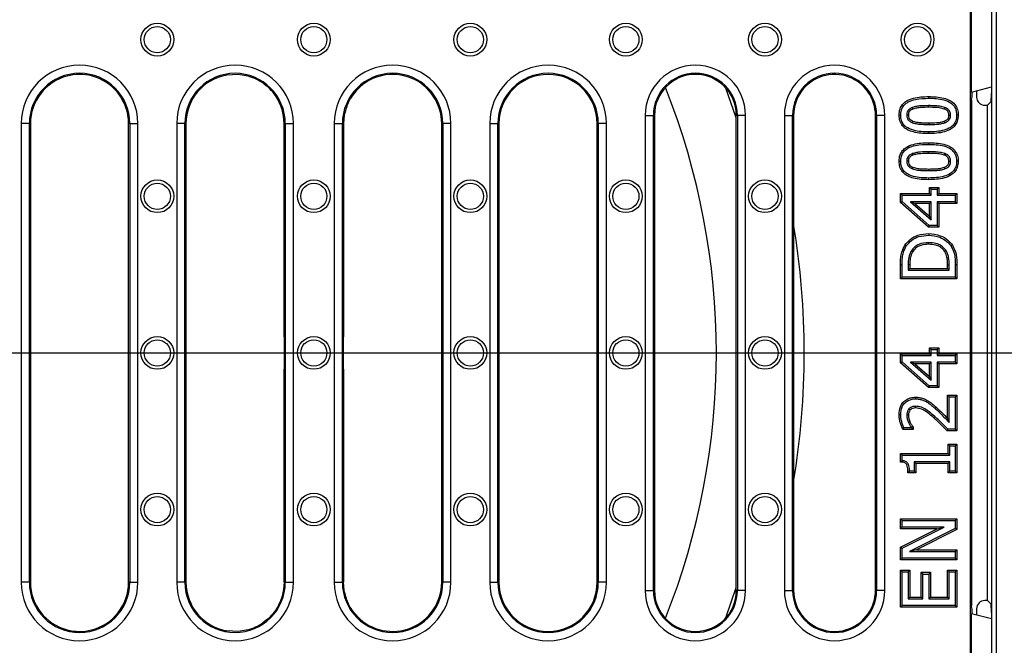
# Model space of a CAD drawing. Units: millimetres. Extents: x 5365 to 14465, y 14032 to 16805.
# Drawn here: x 5775 to 6015, y 16034 to 16186 of the extents above; entities that cross this region are included whole.
import ezdxf

# ---------------------------------------------------------------- set-up
doc = ezdxf.new("R2010")
doc.units = ezdxf.units.MM
doc.header["$LTSCALE"] = 10
doc.layers.add('kote', color=152, linetype='Continuous', lineweight=0)
doc.layers.add('SICHTBAR', color=7, linetype='Continuous', lineweight=25)
doc.styles.get("Standard").update_dxf_attribs({"font": 'trebuc.ttf'})
doc.dimstyles.new('VARIABEL-ST', dxfattribs={"dimscale": 40, "dimtxt": 5, "dimasz": 2, "dimexe": 1, "dimexo": 1, "dimgap": 0.6, "dimtad": 1, "dimdsep": 46, "dimtxsty": 'Standard', "dimcen": 0, "dimclrd": 256, "dimclre": 256, "dimclrt": 256, "dimadec": 0, "dimazin": 0, "dimtp": 0.1, "dimtm": 0.1, "dimtfac": 0.71, "dimtmove": 0, "dimatfit": 3, "dimfxl": 0, "dimtzin": 0, "dimarcsym": 0})

# ---------------------------------------------------------------- blocks, each defined once
blk = doc.blocks.new('*D246')
at = {"layer": 'Defpoints', "color": 0, "transparency": 16777216}
for p in [(5548.46, 16355.38), (6135.45, 16355.38), (5548.46, 15854.45)]:
    blk.add_point(p, dxfattribs=at)
at = {"layer": 'kote', "lineweight": -2, "transparency": 16777216}
for p, q in [((5568.46, 16355.38), (6155.45, 16355.38)), ((6135.45, 15894.45), (6135.45, 16315.38)), ((5568.46, 15854.45), (6155.45, 15854.45))]:
    blk.add_line(p, q, dxfattribs=at)
at = {"layer": 'kote', "transparency": 16777216}
for points in [[(6128.78, 16315.38), (6142.12, 16315.38), (6135.45, 16355.38)], [(6128.78, 15894.45), (6142.12, 15894.45), (6135.45, 15854.45)]]:
    blk.add_solid(points, dxfattribs=at)
at = {"layer": 'kote', "transparency": 16777216, "insert": (6108.19, 16104.92), "char_height": 30, "attachment_point": 5, "rotation": 90}
blk.add_mtext('501', dxfattribs=at)

msp = doc.modelspace()

# ---------------------------------------------------------------- linework, layer by layer
at = {"layer": 'SICHTBAR'}
for p, q in [((6012.14, 15883.92), (6012.14, 16325.92)), ((6013.14, 16325.92), (6013.14, 15883.92)), ((6006.81, 16233.83), (6006.81, 15976)), ((6007.17, 16168.58), (6007.17, 16193.75)), ((6012, 16194.05), (6012, 16168.28)), ((5827.97, 16172.89), (5825.16, 16172.75)), ((5830.34, 16172.49), (5827.97, 16172.89)), ((5949.67, 16162.35), (5947.09, 16169.57)), ((6007.17, 16168.58), (6012, 16169.87)), ((5996.66, 16167.52), (5996.66, 16167.11)), ((6008.4, 16168.91), (6008.4, 16167.39)), ((5996.66, 16164.9), (5996.66, 16165.3)), ((6007.17, 16166.61), (6007.17, 16167.07)), ((6007.17, 16166.61), (6007.17, 16043.22)), ((6010.4, 16165.39), (6011.04, 16165.39)), ((6011.93, 16166.29), (6011.04, 16165.39)), ((6011.04, 16044.44), (6011.04, 16165.39)), ((5839.15, 16160.92), (5839.02, 16162.71)), ((5853.85, 16162.91), (5853.69, 16160.92)), ((5927.41, 16162.92), (5927.41, 16046.92)), ((5927.41, 16162.92), (5929.4, 16162.92)), ((5929.4, 16046.92), (5929.4, 16162.92)), ((5929.4, 16162.92), (5929.67, 16162.92)), ((5929.67, 16162.92), (5929.67, 16046.92)), ((5949.67, 16046.92), (5949.67, 16162.92)), ((5949.94, 16162.92), (5949.67, 16162.92)), ((5949.94, 16162.92), (5949.94, 16046.92)), ((5951.94, 16162.92), (5949.94, 16162.92)), ((5951.94, 16046.92), (5951.94, 16162.92)), ((5961.41, 16162.92), (5961.41, 16046.92)), ((5961.41, 16162.92), (5963.4, 16162.92)), ((5963.4, 16046.92), (5963.4, 16162.92)), ((5963.4, 16162.92), (5963.67, 16162.92)), ((5963.67, 16162.92), (5963.67, 16046.92)), ((5983.67, 16046.92), (5983.67, 16162.92)), ((5983.94, 16162.92), (5983.67, 16162.92)), ((5983.94, 16162.92), (5983.94, 16046.92)), ((5985.94, 16162.92), (5983.94, 16162.92)), ((5985.94, 16046.92), (5985.94, 16162.92)), ((5989.44, 16163), (5989.84, 16163)), ((6003.9, 16163), (6003.5, 16163)), ((5774.91, 16160.92), (5774.91, 16048.92)), ((5776.9, 16160.92), (5774.91, 16160.92)), ((5776.9, 16048.92), (5776.9, 16160.92)), ((5776.9, 16160.92), (5777.17, 16160.92)), ((5777.17, 16160.92), (5777.17, 16048.92)), ((5801.17, 16048.92), (5801.17, 16160.92)), ((5801.44, 16160.92), (5801.17, 16160.92)), ((5801.44, 16160.92), (5803.44, 16160.92)), ((5801.44, 16160.92), (5801.44, 16048.92)), ((5803.44, 16048.92), (5803.44, 16160.92)), ((5812.91, 16160.92), (5812.91, 16048.92)), ((5814.9, 16160.92), (5812.91, 16160.92)), ((5814.9, 16048.92), (5814.9, 16160.92)), ((5814.9, 16160.92), (5815.17, 16160.92)), ((5815.17, 16160.92), (5815.17, 16048.92)), ((5839.44, 16160.92), (5839.15, 16160.92)), ((5839.44, 16160.92), (5841.44, 16160.92)), ((5839.44, 16160.92), (5839.44, 16048.92)), ((5841.44, 16048.92), (5841.44, 16160.92)), ((5851.41, 16160.92), (5851.41, 16048.92)), ((5851.41, 16160.92), (5853.4, 16160.92)), ((5853.4, 16048.92), (5853.4, 16160.92)), ((5853.4, 16160.92), (5853.69, 16160.92)), ((5877.67, 16048.92), (5877.67, 16160.92)), ((5877.94, 16160.92), (5877.67, 16160.92)), ((5879.94, 16160.92), (5877.94, 16160.92)), ((5877.94, 16160.92), (5877.94, 16048.92)), ((5879.94, 16048.92), (5879.94, 16160.92)), ((5889.41, 16160.92), (5889.41, 16048.92)), ((5889.41, 16160.92), (5891.4, 16160.92)), ((5891.4, 16048.92), (5891.4, 16160.92)), ((5891.4, 16160.92), (5891.67, 16160.92)), ((5891.67, 16160.92), (5891.67, 16048.92)), ((5915.67, 16048.92), (5915.67, 16160.92)), ((5915.94, 16160.92), (5915.67, 16160.92)), ((5917.94, 16160.92), (5915.94, 16160.92)), ((5915.94, 16160.92), (5915.94, 16048.92)), ((5917.94, 16048.92), (5917.94, 16160.92)), ((5996.68, 16158.48), (5996.68, 16158.89)), ((5996.66, 16156.25), (5996.66, 16155.85)), ((5996.66, 16153.64), (5996.66, 16154.04)), ((5989.44, 16151.74), (5989.84, 16151.74)), ((6003.9, 16151.74), (6003.5, 16151.74)), ((5996.68, 16147.22), (5996.68, 16147.62)), ((5989.77, 16143.84), (5990.17, 16143.43)), ((5989.77, 16143.84), (5996.85, 16143.84)), ((5989.77, 16141.68), (5989.77, 16143.84)), ((5990.17, 16143.43), (5997.25, 16143.43)), ((5990.17, 16141.86), (5990.17, 16143.43)), ((5996.85, 16143.84), (5996.85, 16145.32)), ((5996.85, 16145.32), (5997.25, 16144.92)), ((5996.85, 16145.32), (5999.13, 16145.32)), ((5996.85, 16143.84), (5997.25, 16143.43)), ((5997.25, 16143.43), (5997.25, 16144.92)), ((5997.25, 16144.92), (5998.73, 16144.92)), ((5999.13, 16145.32), (5998.73, 16144.92)), ((5998.73, 16144.92), (5998.73, 16143.43)), ((5999.13, 16143.84), (5998.73, 16143.43)), ((5998.73, 16143.43), (6003.17, 16143.43)), ((5999.13, 16145.32), (5999.13, 16143.84)), ((5999.13, 16143.84), (6003.57, 16143.84)), ((6003.57, 16143.84), (6003.17, 16143.43)), ((6003.17, 16143.43), (6003.17, 16141.79)), ((6003.57, 16143.84), (6003.57, 16141.39)), ((5989.77, 16141.68), (5990.17, 16141.86)), ((5996.66, 16135.63), (5989.77, 16141.68)), ((5996.82, 16136.03), (5990.17, 16141.86)), ((5992.24, 16141.79), (5997.25, 16137.39)), ((5997.25, 16141.79), (5992.24, 16141.79)), ((5993.31, 16141.39), (5992.24, 16141.79)), ((5996.85, 16141.39), (5993.31, 16141.39)), ((5993.31, 16141.39), (5996.85, 16138.28)), ((5996.85, 16141.39), (5997.25, 16141.79)), ((5996.85, 16138.28), (5996.85, 16141.39)), ((5997.25, 16137.39), (5997.25, 16141.79)), ((6003.17, 16141.79), (5998.73, 16141.79)), ((5998.73, 16141.79), (5998.73, 16136.03)), ((5999.13, 16141.39), (5998.73, 16141.79)), ((5999.13, 16141.39), (5999.13, 16135.63)), ((6003.57, 16141.39), (5999.13, 16141.39)), ((6003.57, 16141.39), (6003.17, 16141.79)), ((5996.85, 16138.28), (5997.25, 16137.39)), ((5996.66, 16135.63), (5996.82, 16136.03)), ((5998.73, 16136.03), (5996.82, 16136.03)), ((5999.13, 16135.63), (5998.73, 16136.03)), ((5999.13, 16135.63), (5996.66, 16135.63)), ((5996.69, 16134.05), (5996.68, 16133.65)), ((5990.87, 16131.25), (5991.2, 16131.03)), ((6002.47, 16131.23), (6002.13, 16131.01)), ((5989.77, 16123.05), (5989.77, 16126.4)), ((5989.77, 16126.4), (5990.17, 16126.4)), ((5990.17, 16123.45), (5990.17, 16126.4)), ((5991.65, 16126.42), (5991.65, 16125.09)), ((5992.05, 16126.42), (5992.05, 16125.5)), ((6001.29, 16125.5), (6001.29, 16126.42)), ((6001.69, 16125.09), (6001.69, 16126.42)), ((6003.17, 16126.43), (6003.17, 16123.45)), ((6003.57, 16126.43), (6003.17, 16126.43)), ((6003.57, 16126.43), (6003.57, 16123.05)), ((5992.05, 16125.5), (5991.65, 16125.09)), ((5991.65, 16125.09), (6001.69, 16125.09)), ((5992.05, 16125.5), (6001.29, 16125.5)), ((6001.29, 16125.5), (6001.69, 16125.09)), ((5989.77, 16123.05), (5990.17, 16123.45)), ((6003.57, 16123.05), (5989.77, 16123.05)), ((6003.17, 16123.45), (5990.17, 16123.45)), ((6003.57, 16123.05), (6003.17, 16123.45)), ((5839.14, 16108.87), (5839.14, 16100.97)), ((5853.7, 16100.97), (5853.7, 16108.87)), ((6028.86, 16104.85), (5511.48, 16104.85)), ((5989.77, 16102.54), (5989.77, 16104.7)), ((5989.77, 16104.7), (5990.17, 16104.3)), ((5989.77, 16104.7), (5996.85, 16104.7)), ((5996.85, 16106.19), (5997.25, 16105.78)), ((5996.85, 16106.19), (5999.13, 16106.19)), ((5996.85, 16104.7), (5996.85, 16106.19)), ((5996.85, 16104.7), (5997.25, 16104.3)), ((5997.25, 16105.78), (5998.73, 16105.78)), ((5997.25, 16104.3), (5997.25, 16105.78)), ((5999.13, 16106.19), (5998.73, 16105.78)), ((5998.73, 16105.78), (5998.73, 16104.3)), ((5999.13, 16104.7), (5998.73, 16104.3)), ((5999.13, 16106.19), (5999.13, 16104.7)), ((5999.13, 16104.7), (6003.57, 16104.7)), ((6003.57, 16104.7), (6003.17, 16104.3)), ((6003.57, 16104.7), (6003.57, 16102.25)), ((5989.77, 16102.54), (5990.17, 16102.73)), ((5996.66, 16096.5), (5989.77, 16102.54)), ((5990.17, 16102.73), (5990.17, 16104.3)), ((5990.17, 16104.3), (5997.25, 16104.3)), ((5996.82, 16096.9), (5990.17, 16102.73)), ((5992.24, 16102.66), (5997.25, 16098.26)), ((5997.25, 16102.66), (5992.24, 16102.66)), ((5993.31, 16102.25), (5992.24, 16102.66)), ((5993.31, 16102.25), (5996.85, 16099.15)), ((5996.85, 16102.25), (5993.31, 16102.25)), ((5996.85, 16102.25), (5997.25, 16102.66)), ((5996.85, 16099.15), (5996.85, 16102.25)), ((5997.25, 16098.26), (5997.25, 16102.66)), ((5998.73, 16104.3), (6003.17, 16104.3)), ((5999.13, 16102.25), (5998.73, 16102.66)), ((6003.17, 16102.66), (5998.73, 16102.66)), ((5998.73, 16102.66), (5998.73, 16096.9)), ((6003.57, 16102.25), (5999.13, 16102.25)), ((5999.13, 16102.25), (5999.13, 16096.5)), ((6003.17, 16104.3), (6003.17, 16102.66)), ((6003.57, 16102.25), (6003.17, 16102.66)), ((5996.85, 16099.15), (5997.25, 16098.26)), ((5996.66, 16096.5), (5996.82, 16096.9)), ((5999.13, 16096.5), (5996.66, 16096.5)), ((5998.73, 16096.9), (5996.82, 16096.9)), ((5999.13, 16096.5), (5998.73, 16096.9)), ((5993.44, 16094.1), (5993.45, 16093.7)), ((5996.26, 16093.38), (5996.06, 16093.03)), ((6001.29, 16094.59), (6001.69, 16094.19)), ((6001.29, 16094.59), (6003.57, 16094.59)), ((6001.29, 16088.92), (6001.29, 16094.59)), ((6001.69, 16087.91), (6001.69, 16094.19)), ((6001.69, 16094.19), (6003.17, 16094.19)), ((6003.57, 16094.59), (6003.17, 16094.19)), ((6003.17, 16094.19), (6003.17, 16086.29)), ((6003.57, 16094.59), (6003.57, 16085.89)), ((5998.57, 16091.61), (5998.3, 16091.32)), ((5989.44, 16089.89), (5989.84, 16089.89)), ((5990.37, 16086.22), (5990.63, 16086.62)), ((5992.88, 16086.22), (5990.37, 16086.22)), ((5992.48, 16086.62), (5990.63, 16086.62)), ((5992.48, 16086.71), (5992.48, 16086.62)), ((5992.88, 16086.22), (5992.48, 16086.62)), ((5992.88, 16086.84), (5992.88, 16086.22)), ((6001.19, 16085.89), (6001.36, 16086.29)), ((6003.57, 16085.89), (6001.19, 16085.89)), ((6003.17, 16086.29), (6001.36, 16086.29)), ((6003.57, 16085.89), (6003.17, 16086.29)), ((6001.45, 16082.67), (6001.86, 16082.27)), ((6001.45, 16082.67), (6003.57, 16082.67)), ((6001.45, 16080.37), (6001.45, 16082.67)), ((6001.86, 16082.27), (6003.17, 16082.27)), ((6001.86, 16079.96), (6001.86, 16082.27)), ((6003.57, 16082.67), (6003.17, 16082.27)), ((6003.17, 16082.27), (6003.17, 16076.02)), ((6003.57, 16082.67), (6003.57, 16075.61)), ((5989.77, 16080.37), (5990.17, 16079.96)), ((5989.77, 16080.37), (6001.45, 16080.37)), ((5989.77, 16078.27), (5989.77, 16080.37)), ((5989.77, 16078.27), (5990.17, 16078.64)), ((5990.17, 16079.96), (6001.86, 16079.96)), ((5990.17, 16078.64), (5990.17, 16079.96)), ((5993.54, 16077.92), (5993.13, 16078.32)), ((6001.86, 16078.32), (5993.13, 16078.32)), ((5993.13, 16078.32), (5993.13, 16076.02)), ((6001.45, 16080.37), (6001.86, 16079.96)), ((6001.45, 16077.92), (6001.86, 16078.32)), ((6001.86, 16076.02), (6001.86, 16078.32)), ((5991.58, 16075.61), (5991.98, 16076.02)), ((5993.13, 16076.02), (5991.98, 16076.02)), ((5993.54, 16075.61), (5993.13, 16076.02)), ((6001.45, 16077.92), (5993.54, 16077.92)), ((5993.54, 16077.92), (5993.54, 16075.61)), ((6001.45, 16075.61), (6001.45, 16077.92)), ((6001.45, 16075.61), (6001.86, 16076.02)), ((6003.17, 16076.02), (6001.86, 16076.02)), ((6003.57, 16075.61), (6003.17, 16076.02)), ((5993.54, 16075.61), (5991.58, 16075.61)), ((6003.57, 16075.61), (6001.45, 16075.61)), ((5989.77, 16064.42), (5990.17, 16064.02)), ((5989.77, 16064.42), (6003.57, 16064.42)), ((5989.77, 16061.97), (5989.77, 16064.42)), ((5990.17, 16064.02), (6003.17, 16064.02)), ((5990.17, 16062.37), (5990.17, 16064.02)), ((6003.57, 16064.42), (6003.17, 16064.02)), ((6003.17, 16064.02), (6003.17, 16062.06)), ((6003.57, 16064.42), (6003.57, 16061.81)), ((5989.77, 16061.97), (5990.17, 16062.37)), ((5989.77, 16057.52), (5998.75, 16061.97)), ((5998.75, 16061.97), (5989.77, 16061.97)), ((5990.17, 16057.27), (6000.46, 16062.37)), ((6000.46, 16062.37), (5990.17, 16062.37)), ((6003.17, 16062.06), (5991.96, 16056.45)), ((6003.57, 16061.81), (5993.66, 16056.85)), ((5998.75, 16061.97), (6000.46, 16062.37)), ((6003.57, 16061.81), (6003.17, 16062.06)), ((5989.77, 16057.52), (5990.17, 16057.27)), ((5989.77, 16054.4), (5989.77, 16057.52)), ((5990.17, 16054.8), (5990.17, 16057.27)), ((5993.66, 16056.85), (5991.96, 16056.45)), ((5991.96, 16056.45), (6003.17, 16056.45)), ((5993.66, 16056.85), (6003.57, 16056.85)), ((6003.57, 16056.85), (6003.17, 16056.45)), ((6003.17, 16056.45), (6003.17, 16054.8)), ((6003.57, 16056.85), (6003.57, 16054.4)), ((5989.77, 16054.4), (5990.17, 16054.8)), ((6003.57, 16054.4), (5989.77, 16054.4)), ((6003.17, 16054.8), (5990.17, 16054.8)), ((6003.57, 16054.4), (6003.17, 16054.8)), ((5989.77, 16042.81), (5989.77, 16051.84)), ((5989.77, 16051.84), (5990.17, 16051.44)), ((5989.77, 16051.84), (5992.05, 16051.84)), ((5992.05, 16051.84), (5991.65, 16051.44)), ((5992.05, 16051.84), (5992.05, 16045.26)), ((6001.29, 16045.26), (6001.29, 16051.84)), ((6001.29, 16051.84), (6001.69, 16051.44)), ((6001.29, 16051.84), (6003.57, 16051.84)), ((6003.57, 16051.84), (6003.17, 16051.44)), ((6003.57, 16051.84), (6003.57, 16042.81)), ((5990.17, 16043.21), (5990.17, 16051.44)), ((5990.17, 16051.44), (5991.65, 16051.44)), ((5991.65, 16051.44), (5991.65, 16044.86)), ((5994.87, 16045.26), (5994.87, 16051.35)), ((5994.87, 16051.35), (5995.27, 16050.94)), ((5994.87, 16051.35), (5997.16, 16051.35)), ((5995.27, 16044.86), (5995.27, 16050.94)), ((5995.27, 16050.94), (5996.75, 16050.94)), ((5997.16, 16051.35), (5996.75, 16050.94)), ((5996.75, 16050.94), (5996.75, 16044.86)), ((5997.16, 16051.35), (5997.16, 16045.26)), ((6001.69, 16044.86), (6001.69, 16051.44)), ((6001.69, 16051.44), (6003.17, 16051.44)), ((6003.17, 16051.44), (6003.17, 16043.21)), ((5776.9, 16048.92), (5774.91, 16048.92)), ((5776.9, 16048.92), (5777.17, 16048.92)), ((5801.44, 16048.92), (5801.17, 16048.92)), ((5801.44, 16048.92), (5803.44, 16048.92)), ((5814.9, 16048.92), (5812.91, 16048.92)), ((5814.9, 16048.92), (5815.17, 16048.92)), ((5839.15, 16048.92), (5839.02, 16047.12)), ((5839.44, 16048.92), (5839.15, 16048.92)), ((5839.44, 16048.92), (5841.44, 16048.92)), ((5851.41, 16048.92), (5853.4, 16048.92)), ((5853.4, 16048.92), (5853.69, 16048.92)), ((5853.85, 16046.92), (5853.69, 16048.92)), ((5877.94, 16048.92), (5877.67, 16048.92)), ((5879.94, 16048.92), (5877.94, 16048.92)), ((5889.41, 16048.92), (5891.4, 16048.92)), ((5891.4, 16048.92), (5891.67, 16048.92)), ((5915.94, 16048.92), (5915.67, 16048.92)), ((5917.94, 16048.92), (5915.94, 16048.92)), ((5927.41, 16046.92), (5929.4, 16046.92)), ((5929.4, 16046.92), (5929.67, 16046.92)), ((5947.22, 16040.46), (5949.67, 16047.62)), ((5949.94, 16046.92), (5949.67, 16046.92)), ((5951.94, 16046.92), (5949.94, 16046.92)), ((5961.41, 16046.92), (5963.4, 16046.92)), ((5963.4, 16046.92), (5963.67, 16046.92)), ((5983.94, 16046.92), (5983.67, 16046.92)), ((5985.94, 16046.92), (5983.94, 16046.92)), ((5992.05, 16045.26), (5991.65, 16044.86)), ((5991.65, 16044.86), (5995.27, 16044.86)), ((5992.05, 16045.26), (5994.87, 16045.26)), ((5994.87, 16045.26), (5995.27, 16044.86)), ((5997.16, 16045.26), (5996.75, 16044.86)), ((5996.75, 16044.86), (6001.69, 16044.86)), ((5997.16, 16045.26), (6001.29, 16045.26)), ((6001.29, 16045.26), (6001.69, 16044.86)), ((6011.04, 16044.44), (6010.4, 16044.44)), ((6011.04, 16044.44), (6011.93, 16043.55)), ((5989.77, 16042.81), (5990.17, 16043.21)), ((6003.57, 16042.81), (5989.77, 16042.81)), ((6003.17, 16043.21), (5990.17, 16043.21)), ((6003.57, 16042.81), (6003.17, 16043.21)), ((6007.17, 16042.76), (6007.17, 16043.22)), ((6008.4, 16042.44), (6008.4, 16040.93)), ((6007.17, 16016.08), (6007.17, 16041.25)), ((6012, 16039.96), (6007.17, 16041.25)), ((6012, 16041.55), (6012, 16015.78)), ((5830.34, 16037.34), (5827.97, 16036.94)), ((5827.97, 16036.94), (5825.16, 16037.09))]:
    msp.add_line(p, q, dxfattribs=at)
at = {"layer": 'SICHTBAR', "flags": 128}
for points in [[(5992.83, 16164.47), (5992.76, 16164.66), (5992.68, 16164.85)], [(6000.5, 16164.48), (6000.55, 16164.61), (6000.6, 16164.73), (6000.64, 16164.86)], [(5991.73, 16163), (5991.52, 16163), (5991.32, 16163)], [(6001.62, 16163), (6001.76, 16163), (6001.89, 16163), (6002.02, 16163)], [(5992.84, 16161.51), (5992.79, 16161.39), (5992.75, 16161.26), (5992.7, 16161.14)], [(5996.68, 16161.1), (5996.68, 16160.98), (5996.68, 16160.86), (5996.68, 16160.7)], [(6000.48, 16161.5), (6000.53, 16161.36), (6000.57, 16161.24), (6000.62, 16161.13)], [(5992.83, 16153.21), (5992.76, 16153.4), (5992.68, 16153.58)], [(6000.5, 16153.22), (6000.55, 16153.35), (6000.6, 16153.47), (6000.64, 16153.59)], [(5991.73, 16151.74), (5991.52, 16151.74), (5991.32, 16151.74)], [(6001.62, 16151.74), (6001.76, 16151.74), (6001.89, 16151.74), (6002.02, 16151.74)], [(5992.84, 16150.25), (5992.79, 16150.12), (5992.75, 16150), (5992.7, 16149.87)], [(5996.68, 16149.83), (5996.68, 16149.71), (5996.68, 16149.59), (5996.68, 16149.43)], [(6000.48, 16150.24), (6000.53, 16150.1), (6000.57, 16149.98), (6000.62, 16149.86)], [(5996.66, 16131.44), (5996.66, 16131.56), (5996.66, 16131.68), (5996.66, 16131.84)], [(5992.78, 16129.65), (5992.68, 16129.72), (5992.58, 16129.78), (5992.44, 16129.86)], [(6000.5, 16129.8), (6000.6, 16129.87), (6000.69, 16129.94), (6000.83, 16130.03)], [(5992.05, 16126.42), (5991.93, 16126.42), (5991.81, 16126.42), (5991.65, 16126.42)], [(6001.29, 16126.42), (6001.41, 16126.42), (6001.53, 16126.42), (6001.69, 16126.42)], [(5992.15, 16091), (5992, 16091.13), (5991.85, 16091.27)], [(5993.5, 16091.48), (5993.5, 16091.69), (5993.5, 16091.89)], [(5991.73, 16089.73), (5991.56, 16089.73), (5991.32, 16089.73)], [(5992.11, 16088.09), (5991.93, 16088.01), (5991.74, 16087.93)], [(5997.93, 16089.07), (5998.01, 16089.16), (5998.09, 16089.25), (5998.19, 16089.37)], [(5992.88, 16086.84), (5992.68, 16086.78), (5992.48, 16086.71)]]:
    msp.add_lwpolyline(points, dxfattribs=at)
at = {"layer": 'SICHTBAR'}
for centre, radius in [((5808.17, 16181.42), 4), ((5808.17, 16181.42), 3.2), ((5846.42, 16181.42), 4), ((5846.42, 16181.42), 3.2), ((5884.67, 16181.42), 4), ((5884.67, 16181.42), 3.2), ((5922.67, 16181.42), 4), ((5922.67, 16181.42), 3.2), ((5956.67, 16181.42), 4), ((5956.67, 16181.42), 3.2), ((5993.97, 16181.42), 4), ((5993.97, 16181.42), 3.2), ((5808.17, 16143.17), 4), ((5808.17, 16143.17), 3.2), ((5846.42, 16143.17), 4), ((5846.42, 16143.17), 3.2), ((5884.67, 16143.17), 4), ((5884.67, 16143.17), 3.2), ((5922.67, 16143.17), 4), ((5922.67, 16143.17), 3.2), ((5956.67, 16143.17), 4), ((5956.67, 16143.17), 3.2), ((5808.17, 16104.92), 4), ((5808.17, 16104.92), 3.2), ((5846.42, 16104.92), 4), ((5846.42, 16104.92), 3.2), ((5884.67, 16104.92), 4), ((5884.67, 16104.92), 3.2), ((5922.67, 16104.92), 4), ((5922.67, 16104.92), 3.2), ((5956.67, 16104.92), 4), ((5956.67, 16104.92), 3.2), ((5808.17, 16066.67), 4), ((5808.17, 16066.67), 3.2), ((5846.42, 16066.67), 4), ((5846.42, 16066.67), 3.2), ((5884.67, 16066.67), 4), ((5884.67, 16066.67), 3.2), ((5922.67, 16066.67), 4), ((5922.67, 16066.67), 3.2), ((5956.67, 16066.67), 4), ((5956.67, 16066.67), 3.2)]:
    msp.add_circle(centre, radius, dxfattribs=at)
for centre, radius, start, end in [((5789.17, 16160.92), 14.26, 0, 180), ((5827.17, 16160.92), 14.26, 0, 180), ((5865.67, 16160.92), 14.26, 0, 180), ((5903.67, 16160.92), 14.26, 0, 180), ((5939.67, 16162.92), 12.26, 0, 180), ((5973.67, 16162.92), 12.26, 0, 180), ((5789.17, 16160.92), 12.27, 0, 180), ((5789.17, 16160.92), 12, 104.5781, 180), ((5789.17, 16160.92), 12, 76.0585, 104.5781), ((5789.17, 16160.92), 12, 0, 76.0585), ((5827.17, 16160.92), 12.27, 0, 180), ((5827.17, 16160.92), 12, 99.6448, 180), ((5827.17, 16160.92), 12, 55.7698, 74.7114), ((5865.67, 16160.92), 12.27, 0, 180), ((5865.67, 16160.92), 12, 0, 135.8944), ((5903.67, 16160.92), 12.27, 0, 180), ((5903.67, 16160.92), 12, 0, 180), ((5939.67, 16162.92), 10.27, 0, 180), ((5939.67, 16162.92), 10, 0, 180), ((5973.67, 16162.92), 10.27, 0, 180), ((5973.67, 16162.92), 10, 107.2654, 180), ((5973.67, 16162.92), 10, 69.5575, 107.2654), ((5973.67, 16162.92), 10, 0, 69.5575), ((5770.17, 16104.92), 174.63, 338.22, 21.78), ((5789.17, 16048.92), 14.26, 180, 0), ((5789.17, 16048.92), 12.27, 180, 0), ((5789.17, 16048.92), 12, 180, 255.4219), ((5789.17, 16048.92), 12, 283.9415, 0), ((5827.17, 16048.92), 14.26, 180, 0), ((5827.17, 16048.92), 12.27, 180, 0), ((5827.17, 16048.92), 12, 180, 260.3552), ((5865.67, 16048.92), 14.26, 180, 0), ((5865.67, 16048.92), 12.27, 180, 0), ((5865.67, 16048.92), 12, 224.1056, 0), ((5903.67, 16048.92), 14.26, 180, 0), ((5903.67, 16048.92), 12.27, 180, 0), ((5903.67, 16048.92), 12, 180, 0), ((5939.67, 16046.92), 12.26, 180, 0), ((5939.67, 16046.92), 10.27, 180, 0), ((5939.67, 16046.92), 10, 180, 0), ((5973.67, 16046.92), 12.26, 180, 0), ((5973.67, 16046.92), 10.27, 180, 0), ((5973.67, 16046.92), 10, 180, 252.7346), ((5973.67, 16046.92), 10, 290.4425, 0), ((5789.17, 16048.92), 12, 255.4219, 283.9415), ((5827.17, 16048.92), 12, 285.2886, 304.2302), ((5973.67, 16046.92), 10, 252.7346, 290.4425)]:
    msp.add_arc(centre, radius, start, end, dxfattribs=at)
for centre, major_axis, ratio, start_param, end_param in [((6007.28, 16166.64), (0, 2.07), 0.050613, 0.334458, 1.362716), ((6010.4, 16167.39), (-1.42, -1.42), 0.998783, 5.498396, 7.067974), ((6011.93, 16168.28), (0, 2), 0.034921, 3.176499, 4.712389), ((5839.07, 16351.57), (0.01, 360.5), 0.00029, 3.973805, 4.155134), ((5853.78, 16351.57), (-0.01, 360.5), 0.00029, 2.128052, 2.30938), ((5773.02, 16104.92), (193.23, 0), 0.999881, 6.119746, 6.446624), ((5839.07, 15858.26), (-0.01, 360.5), 0.00029, 5.269644, 5.450973), ((5853.78, 15858.26), (0.01, 360.5), 0.00029, 0.832212, 1.013541), ((6010.4, 16042.44), (-1.42, 1.42), 0.998783, 5.498396, 7.067974), ((6007.28, 16043.19), (0, 2.07), 0.050613, 1.778877, 2.807135), ((6011.93, 16041.55), (0, 2), 0.034921, 4.712389, 6.248279)]:
    msp.add_ellipse(centre, major_axis=major_axis, ratio=ratio, start_param=start_param, end_param=end_param, dxfattribs=at)
for points, knots in [([(5839.02, 16162.71), (5838.92, 16163.25), (5838.58, 16165.04), (5837.42, 16167.37), (5835.68, 16169.5), (5834.51, 16170.39), (5833.92, 16170.84)], [0, 0, 0, 0, 0.167624, 0.556427, 0.774474, 1, 1, 1, 1]), ([(5857.06, 16169.27), (5856.62, 16168.77), (5855.74, 16167.76), (5854.53, 16165.65), (5854.11, 16163.95), (5853.85, 16162.91)], [0, 0, 0, 0, 0.274214, 0.556418, 1, 1, 1, 1]), ([(5989.44, 16163), (5989.48, 16163.52), (5989.55, 16164.45), (5990.23, 16165.62), (5991.33, 16166.57), (5992.91, 16167.17), (5994.78, 16167.47), (5996.03, 16167.5), (5996.66, 16167.52)], [0, 0, 0, 0, 0.161384, 0.285954, 0.410303, 0.607748, 0.80353, 1, 1, 1, 1]), ([(5989.84, 16163), (5989.89, 16163.57), (5989.98, 16164.5), (5990.73, 16165.56), (5991.85, 16166.38), (5993.87, 16167.02), (5995.6, 16167.08), (5996.66, 16167.11)], [0, 0, 0, 0, 0.186643, 0.305372, 0.423611, 0.644972, 1, 1, 1, 1]), ([(5996.66, 16167.52), (5997.29, 16167.5), (5998.54, 16167.47), (6000.29, 16167.2), (6001.87, 16166.65), (6003.09, 16165.72), (6003.81, 16164.4), (6003.87, 16163.47), (6003.9, 16163)], [0, 0, 0, 0, 0.194928, 0.389233, 0.549411, 0.711291, 0.854799, 1, 1, 1, 1]), ([(5996.66, 16167.11), (5997.29, 16167.1), (5998.54, 16167.07), (6000.45, 16166.77), (6002.03, 16166.13), (6003.01, 16165.09), (6003.44, 16164.07), (6003.48, 16163.35), (6003.5, 16163)], [0, 0, 0, 0, 0.208707, 0.416638, 0.640678, 0.762139, 0.883714, 1, 1, 1, 1]), ([(5992.68, 16164.85), (5992.42, 16164.73), (5991.99, 16164.53), (5991.54, 16164.02), (5991.35, 16163.51), (5991.33, 16163.16), (5991.32, 16163)], [0, 0, 0, 0, 0.348753, 0.57577, 0.804172, 1, 1, 1, 1]), ([(5996.66, 16165.3), (5996, 16165.29), (5995, 16165.28), (5993.66, 16165.14), (5993.01, 16164.95), (5992.68, 16164.85)], [0, 0, 0, 0, 0.495041, 0.74565, 1, 1, 1, 1]), ([(5996.66, 16164.9), (5996.03, 16164.89), (5995.06, 16164.87), (5993.77, 16164.75), (5993.14, 16164.57), (5992.83, 16164.47)], [0, 0, 0, 0, 0.495219, 0.745757, 1, 1, 1, 1]), ([(6000.64, 16164.86), (6000.22, 16164.97), (5999.36, 16165.2), (5998.02, 16165.28), (5997.12, 16165.3), (5996.66, 16165.3)], [0, 0, 0, 0, 0.327, 0.662619, 1, 1, 1, 1]), ([(6000.5, 16164.48), (6000.09, 16164.59), (5999.26, 16164.81), (5997.96, 16164.88), (5997.1, 16164.9), (5996.66, 16164.9)], [0, 0, 0, 0, 0.329964, 0.664179, 1, 1, 1, 1]), ([(6002.02, 16163), (6002, 16163.28), (6001.96, 16163.76), (6001.58, 16164.31), (6001.14, 16164.65), (6000.81, 16164.79), (6000.64, 16164.86)], [0, 0, 0, 0, 0.337522, 0.562806, 0.78682, 1, 1, 1, 1]), ([(5996.68, 16158.48), (5996.05, 16158.5), (5994.8, 16158.52), (5993.05, 16158.8), (5991.47, 16159.34), (5990.27, 16160.26), (5989.54, 16161.58), (5989.48, 16162.52), (5989.44, 16163)], [0, 0, 0, 0, 0.194814, 0.389001, 0.548486, 0.709758, 0.850635, 1, 1, 1, 1]), ([(5996.68, 16158.89), (5996.05, 16158.9), (5994.8, 16158.93), (5992.9, 16159.23), (5991.31, 16159.86), (5990.33, 16160.91), (5989.9, 16161.93), (5989.86, 16162.65), (5989.84, 16163)], [0, 0, 0, 0, 0.208606, 0.416439, 0.640233, 0.762175, 0.884261, 1, 1, 1, 1]), ([(5991.32, 16163), (5991.35, 16162.71), (5991.39, 16162.24), (5991.8, 16161.65), (5992.25, 16161.32), (5992.59, 16161.18), (5992.7, 16161.14)], [0, 0, 0, 0, 0.339193, 0.56042, 0.852173, 1, 1, 1, 1]), ([(5992.83, 16164.47), (5992.56, 16164.35), (5992.16, 16164.17), (5991.82, 16163.69), (5991.73, 16163.32), (5991.73, 16163.09), (5991.73, 16163)], [0, 0, 0, 0, 0.436569, 0.651694, 0.865597, 1, 1, 1, 1]), ([(5991.73, 16163), (5991.74, 16162.77), (5991.77, 16162.4), (5992.09, 16161.93), (5992.46, 16161.67), (5992.74, 16161.55), (5992.84, 16161.51)], [0, 0, 0, 0, 0.335011, 0.546276, 0.840283, 1, 1, 1, 1]), ([(6003.9, 16163), (6003.86, 16162.48), (6003.79, 16161.56), (6003.13, 16160.39), (6002.05, 16159.45), (6000.49, 16158.84), (5998.61, 16158.53), (5997.32, 16158.5), (5996.68, 16158.48)], [0, 0, 0, 0, 0.160877, 0.284694, 0.408475, 0.599151, 0.799226, 1, 1, 1, 1]), ([(6003.5, 16163), (6003.47, 16162.53), (6003.4, 16161.7), (6002.81, 16160.64), (6001.84, 16159.8), (6000.38, 16159.23), (5998.58, 16158.93), (5997.31, 16158.9), (5996.68, 16158.89)], [0, 0, 0, 0, 0.156816, 0.274277, 0.391703, 0.578664, 0.788938, 1, 1, 1, 1]), ([(6000.48, 16161.5), (6000.7, 16161.6), (6001.06, 16161.76), (6001.43, 16162.15), (6001.6, 16162.57), (6001.61, 16162.86), (6001.62, 16163)], [0, 0, 0, 0, 0.359569, 0.572022, 0.7853, 1, 1, 1, 1]), ([(6001.62, 16163), (6001.61, 16163.18), (6001.59, 16163.51), (6001.37, 16163.93), (6001.01, 16164.27), (6000.69, 16164.4), (6000.5, 16164.48)], [0, 0, 0, 0, 0.270224, 0.484757, 0.698828, 1, 1, 1, 1]), ([(6000.62, 16161.13), (6000.88, 16161.24), (6001.32, 16161.44), (6001.78, 16161.94), (6002, 16162.47), (6002.01, 16162.83), (6002.02, 16163)], [0, 0, 0, 0, 0.343146, 0.56929, 0.79605, 1, 1, 1, 1]), ([(5992.7, 16161.14), (5993.09, 16161.03), (5993.87, 16160.81), (5995.22, 16160.72), (5996.15, 16160.71), (5996.68, 16160.7)], [0, 0, 0, 0, 0.303025, 0.60491, 1, 1, 1, 1]), ([(5992.84, 16161.51), (5993.22, 16161.41), (5993.98, 16161.2), (5995.27, 16161.12), (5996.17, 16161.11), (5996.68, 16161.1)], [0, 0, 0, 0, 0.303731, 0.60613, 1, 1, 1, 1]), ([(5996.68, 16161.1), (5997.31, 16161.1), (5998.26, 16161.11), (5999.54, 16161.22), (6000.16, 16161.41), (6000.48, 16161.5)], [0, 0, 0, 0, 0.495285, 0.745418, 1, 1, 1, 1]), ([(5996.68, 16160.7), (5997.34, 16160.7), (5998.32, 16160.71), (5999.65, 16160.83), (6000.29, 16161.03), (6000.62, 16161.13)], [0, 0, 0, 0, 0.495116, 0.74534, 1, 1, 1, 1]), ([(5989.44, 16151.74), (5989.48, 16152.26), (5989.55, 16153.18), (5990.23, 16154.36), (5991.33, 16155.3), (5992.91, 16155.9), (5994.78, 16156.21), (5996.03, 16156.24), (5996.66, 16156.25)], [0, 0, 0, 0, 0.161384, 0.2859544, 0.4103027, 0.6077477, 0.8035295, 1, 1, 1, 1]), ([(5989.84, 16151.74), (5989.89, 16152.3), (5989.98, 16153.23), (5990.73, 16154.3), (5991.85, 16155.12), (5993.87, 16155.76), (5995.6, 16155.81), (5996.66, 16155.85)], [0, 0, 0, 0, 0.186643, 0.305372, 0.423611, 0.644972, 1, 1, 1, 1]), ([(5996.66, 16156.25), (5997.29, 16156.24), (5998.54, 16156.21), (6000.29, 16155.94), (6001.87, 16155.39), (6003.09, 16154.45), (6003.81, 16153.14), (6003.87, 16152.21), (6003.9, 16151.74)], [0, 0, 0, 0, 0.194928, 0.389233, 0.549411, 0.711291, 0.854799, 1, 1, 1, 1]), ([(5996.66, 16155.85), (5997.29, 16155.84), (5998.54, 16155.81), (6000.45, 16155.51), (6002.03, 16154.87), (6003.01, 16153.82), (6003.44, 16152.8), (6003.48, 16152.09), (6003.5, 16151.74)], [0, 0, 0, 0, 0.208707, 0.416638, 0.640678, 0.762139, 0.883714, 1, 1, 1, 1]), ([(5992.68, 16153.58), (5992.42, 16153.46), (5991.99, 16153.26), (5991.54, 16152.76), (5991.35, 16152.25), (5991.33, 16151.9), (5991.32, 16151.74)], [0, 0, 0, 0, 0.348753, 0.57577, 0.804172, 1, 1, 1, 1]), ([(5992.83, 16153.21), (5992.56, 16153.09), (5992.16, 16152.9), (5991.82, 16152.42), (5991.73, 16152.05), (5991.73, 16151.82), (5991.73, 16151.74)], [0, 0, 0, 0, 0.436569, 0.651694, 0.865597, 1, 1, 1, 1]), ([(5996.66, 16154.04), (5996, 16154.03), (5995, 16154.01), (5993.66, 16153.88), (5993.01, 16153.68), (5992.68, 16153.58)], [0, 0, 0, 0, 0.495041, 0.74565, 1, 1, 1, 1]), ([(5996.66, 16153.64), (5996.03, 16153.63), (5995.06, 16153.61), (5993.77, 16153.49), (5993.14, 16153.3), (5992.83, 16153.21)], [0, 0, 0, 0, 0.495219, 0.745757, 1, 1, 1, 1]), ([(6000.64, 16153.59), (6000.22, 16153.71), (5999.36, 16153.94), (5998.02, 16154.02), (5997.12, 16154.03), (5996.66, 16154.04)], [0, 0, 0, 0, 0.327, 0.662619, 1, 1, 1, 1]), ([(6000.5, 16153.22), (6000.09, 16153.33), (5999.26, 16153.55), (5997.96, 16153.62), (5997.1, 16153.63), (5996.66, 16153.64)], [0, 0, 0, 0, 0.329964, 0.664179, 1, 1, 1, 1]), ([(6001.62, 16151.74), (6001.61, 16151.92), (6001.59, 16152.24), (6001.37, 16152.67), (6001.01, 16153), (6000.69, 16153.14), (6000.5, 16153.22)], [0, 0, 0, 0, 0.270224, 0.484757, 0.698828, 1, 1, 1, 1]), ([(6002.02, 16151.74), (6002, 16152.02), (6001.96, 16152.49), (6001.58, 16153.04), (6001.14, 16153.39), (6000.81, 16153.52), (6000.64, 16153.59)], [0, 0, 0, 0, 0.337522, 0.562806, 0.78682, 1, 1, 1, 1]), ([(5996.68, 16147.22), (5996.05, 16147.23), (5994.8, 16147.26), (5993.05, 16147.53), (5991.47, 16148.07), (5990.27, 16149), (5989.54, 16150.31), (5989.48, 16151.25), (5989.44, 16151.74)], [0, 0, 0, 0, 0.194814, 0.3890011, 0.5484861, 0.7097579, 0.8506355, 1, 1, 1, 1]), ([(5996.68, 16147.62), (5996.05, 16147.64), (5994.8, 16147.66), (5992.9, 16147.96), (5991.31, 16148.6), (5990.33, 16149.65), (5989.9, 16150.67), (5989.86, 16151.39), (5989.84, 16151.74)], [0, 0, 0, 0, 0.2086065, 0.4164393, 0.6402327, 0.7621746, 0.8842609, 1, 1, 1, 1]), ([(5991.32, 16151.74), (5991.35, 16151.45), (5991.39, 16150.98), (5991.8, 16150.38), (5992.25, 16150.06), (5992.59, 16149.92), (5992.7, 16149.87)], [0, 0, 0, 0, 0.339193, 0.56042, 0.852173, 1, 1, 1, 1]), ([(5991.73, 16151.74), (5991.74, 16151.51), (5991.77, 16151.14), (5992.09, 16150.66), (5992.46, 16150.4), (5992.74, 16150.29), (5992.84, 16150.25)], [0, 0, 0, 0, 0.335011, 0.546276, 0.840283, 1, 1, 1, 1]), ([(6003.9, 16151.74), (6003.86, 16151.22), (6003.79, 16150.29), (6003.13, 16149.12), (6002.05, 16148.18), (6000.49, 16147.58), (5998.61, 16147.27), (5997.32, 16147.24), (5996.68, 16147.22)], [0, 0, 0, 0, 0.160877, 0.284694, 0.408475, 0.599151, 0.799226, 1, 1, 1, 1]), ([(6003.5, 16151.74), (6003.47, 16151.26), (6003.4, 16150.43), (6002.81, 16149.38), (6001.84, 16148.54), (6000.38, 16147.97), (5998.58, 16147.67), (5997.31, 16147.64), (5996.68, 16147.62)], [0, 0, 0, 0, 0.156816, 0.274277, 0.391703, 0.578664, 0.788938, 1, 1, 1, 1]), ([(6000.48, 16150.24), (6000.7, 16150.34), (6001.06, 16150.49), (6001.43, 16150.89), (6001.6, 16151.3), (6001.61, 16151.59), (6001.62, 16151.74)], [0, 0, 0, 0, 0.359569, 0.572022, 0.7853, 1, 1, 1, 1]), ([(6000.62, 16149.86), (6000.88, 16149.98), (6001.32, 16150.18), (6001.78, 16150.68), (6002, 16151.2), (6002.01, 16151.56), (6002.02, 16151.74)], [0, 0, 0, 0, 0.343146, 0.56929, 0.79605, 1, 1, 1, 1]), ([(5992.7, 16149.87), (5993.09, 16149.76), (5993.87, 16149.54), (5995.22, 16149.46), (5996.15, 16149.44), (5996.68, 16149.43)], [0, 0, 0, 0, 0.303025, 0.60491, 1, 1, 1, 1]), ([(5992.84, 16150.25), (5993.22, 16150.14), (5993.98, 16149.93), (5995.27, 16149.86), (5996.17, 16149.84), (5996.68, 16149.83)], [0, 0, 0, 0, 0.303731, 0.60613, 1, 1, 1, 1]), ([(5996.68, 16149.83), (5997.31, 16149.84), (5998.26, 16149.85), (5999.54, 16149.96), (6000.16, 16150.14), (6000.48, 16150.24)], [0, 0, 0, 0, 0.495285, 0.745418, 1, 1, 1, 1]), ([(5996.68, 16149.43), (5997.34, 16149.44), (5998.32, 16149.45), (5999.65, 16149.57), (6000.29, 16149.76), (6000.62, 16149.86)], [0, 0, 0, 0, 0.495116, 0.74534, 1, 1, 1, 1]), ([(5990.87, 16131.25), (5991.26, 16131.74), (5992.11, 16132.79), (5994.17, 16133.87), (5995.79, 16133.99), (5996.69, 16134.05)], [0, 0, 0, 0, 0.279906, 0.601062, 1, 1, 1, 1]), ([(5991.2, 16131.03), (5991.6, 16131.52), (5992.43, 16132.53), (5994.39, 16133.5), (5995.87, 16133.6), (5996.68, 16133.65)], [0, 0, 0, 0, 0.2979855, 0.6153433, 1, 1, 1, 1]), ([(5996.68, 16133.65), (5997.6, 16133.56), (5999.2, 16133.41), (6001.08, 16132.33), (6001.82, 16131.4), (6002.13, 16131.01)], [0, 0, 0, 0, 0.434814, 0.76369, 1, 1, 1, 1]), ([(5996.69, 16134.05), (5997.65, 16133.96), (5999.34, 16133.79), (6001.34, 16132.64), (6002.13, 16131.65), (6002.47, 16131.23)], [0, 0, 0, 0, 0.431942, 0.75807, 1, 1, 1, 1]), ([(5989.77, 16126.4), (5989.78, 16127.02), (5989.8, 16128.07), (5990.08, 16129.74), (5990.57, 16130.68), (5990.87, 16131.25)], [0, 0, 0, 0, 0.370389, 0.624887, 1, 1, 1, 1]), ([(5990.17, 16126.4), (5990.18, 16127.02), (5990.2, 16128.04), (5990.48, 16129.63), (5990.93, 16130.51), (5991.2, 16131.03)], [0, 0, 0, 0, 0.388188, 0.637401, 1, 1, 1, 1]), ([(5996.66, 16131.84), (5995.84, 16131.78), (5994.64, 16131.69), (5993.19, 16130.87), (5992.7, 16130.21), (5992.44, 16129.86)], [0, 0, 0, 0, 0.496948, 0.735411, 1, 1, 1, 1]), ([(5996.66, 16131.44), (5996.03, 16131.4), (5994.99, 16131.34), (5993.67, 16130.72), (5993.06, 16130.09), (5992.81, 16129.7), (5992.78, 16129.65)], [0, 0, 0, 0, 0.421469, 0.69143, 0.96316, 1, 1, 1, 1]), ([(6000.83, 16130.03), (6000.49, 16130.42), (5999.85, 16131.17), (5998.33, 16131.76), (5997.26, 16131.81), (5996.66, 16131.84)], [0, 0, 0, 0, 0.320458, 0.619129, 1, 1, 1, 1]), ([(6000.5, 16129.8), (6000.21, 16130.14), (5999.64, 16130.81), (5998.25, 16131.36), (5997.24, 16131.41), (5996.66, 16131.44)], [0, 0, 0, 0, 0.304619, 0.596639, 1, 1, 1, 1]), ([(6002.13, 16131.01), (6002.43, 16130.45), (6002.95, 16129.47), (6003.14, 16127.87), (6003.16, 16126.91), (6003.17, 16126.43)], [0, 0, 0, 0, 0.394389, 0.694307, 1, 1, 1, 1]), ([(6002.47, 16131.23), (6002.83, 16130.51), (6003.39, 16129.4), (6003.55, 16127.73), (6003.57, 16126.86), (6003.57, 16126.43)], [0, 0, 0, 0, 0.477528, 0.73737, 1, 1, 1, 1]), ([(5992.44, 16129.86), (5992.29, 16129.59), (5991.87, 16128.8), (5991.67, 16127.6), (5991.66, 16126.72), (5991.65, 16126.42)], [0, 0, 0, 0, 0.261469, 0.746991, 1, 1, 1, 1]), ([(5992.78, 16129.65), (5992.65, 16129.4), (5992.26, 16128.67), (5992.07, 16127.54), (5992.06, 16126.71), (5992.05, 16126.42)], [0, 0, 0, 0, 0.256991, 0.733882, 1, 1, 1, 1]), ([(6001.29, 16126.42), (6001.28, 16126.73), (6001.27, 16127.35), (6001.14, 16128.45), (6000.83, 16129.28), (6000.53, 16129.74), (6000.5, 16129.8)], [0, 0, 0, 0, 0.264688, 0.529605, 0.942213, 1, 1, 1, 1]), ([(6001.69, 16126.42), (6001.67, 16127.02), (6001.64, 16127.95), (6001.34, 16129.18), (6001, 16129.74), (6000.83, 16130.03)], [0, 0, 0, 0, 0.481179, 0.734811, 1, 1, 1, 1]), ([(5989.44, 16089.89), (5989.49, 16090.53), (5989.57, 16091.58), (5990.33, 16092.85), (5991.27, 16093.63), (5992.36, 16094.04), (5993.1, 16094.08), (5993.44, 16094.1)], [0, 0, 0, 0, 0.2884039, 0.4752202, 0.6624218, 0.8406056, 1, 1, 1, 1]), ([(5989.84, 16089.89), (5989.89, 16090.53), (5989.97, 16091.54), (5990.74, 16092.7), (5991.6, 16093.35), (5992.55, 16093.66), (5993.17, 16093.68), (5993.45, 16093.7)], [0, 0, 0, 0, 0.320068, 0.502348, 0.684927, 0.861475, 1, 1, 1, 1]), ([(5993.44, 16094.1), (5993.76, 16094.09), (5994.4, 16094.06), (5995.35, 16093.82), (5995.95, 16093.53), (5996.26, 16093.38)], [0, 0, 0, 0, 0.3183842, 0.65395, 1, 1, 1, 1]), ([(5993.45, 16093.7), (5993.76, 16093.68), (5994.36, 16093.66), (5995.25, 16093.43), (5995.79, 16093.17), (5996.06, 16093.03)], [0, 0, 0, 0, 0.342727, 0.666684, 1, 1, 1, 1]), ([(5996.06, 16093.03), (5996.33, 16092.87), (5996.86, 16092.54), (5997.59, 16091.95), (5998.06, 16091.53), (5998.3, 16091.32)], [0, 0, 0, 0, 0.32972, 0.664302, 1, 1, 1, 1]), ([(5996.26, 16093.38), (5996.52, 16093.22), (5997.07, 16092.89), (5997.83, 16092.27), (5998.32, 16091.83), (5998.57, 16091.61)], [0, 0, 0, 0, 0.319576, 0.659162, 1, 1, 1, 1]), ([(5991.85, 16091.27), (5991.72, 16091.09), (5991.45, 16090.71), (5991.33, 16090.15), (5991.33, 16089.82), (5991.32, 16089.73)], [0, 0, 0, 0, 0.393829, 0.833029, 1, 1, 1, 1]), ([(5992.15, 16091), (5992.02, 16090.81), (5991.76, 16090.43), (5991.74, 16089.97), (5991.73, 16089.73)], [0, 0, 0, 0, 0.485974, 1, 1, 1, 1]), ([(5993.5, 16091.89), (5993.34, 16091.88), (5992.92, 16091.86), (5992.32, 16091.67), (5991.99, 16091.39), (5991.85, 16091.27)], [0, 0, 0, 0, 0.275616, 0.701688, 1, 1, 1, 1]), ([(5993.5, 16091.48), (5993.37, 16091.48), (5993.02, 16091.47), (5992.53, 16091.32), (5992.26, 16091.09), (5992.15, 16091)], [0, 0, 0, 0, 0.265008, 0.713304, 1, 1, 1, 1]), ([(5998.19, 16089.37), (5997.72, 16089.77), (5996.72, 16090.63), (5995.18, 16091.71), (5993.99, 16091.84), (5993.5, 16091.89)], [0, 0, 0, 0, 0.342905, 0.734977, 1, 1, 1, 1]), ([(5997.93, 16089.07), (5997.46, 16089.47), (5996.51, 16090.27), (5995.07, 16091.3), (5993.97, 16091.43), (5993.5, 16091.48)], [0, 0, 0, 0, 0.361977, 0.725922, 1, 1, 1, 1]), ([(5998.3, 16091.32), (5998.75, 16090.89), (5999.57, 16090.13), (6000.67, 16088.98), (6001.35, 16088.27), (6001.69, 16087.91)], [0, 0, 0, 0, 0.3879663, 0.6939632, 1, 1, 1, 1]), ([(5998.57, 16091.61), (5999.03, 16091.18), (5999.97, 16090.3), (6000.85, 16089.38), (6001.29, 16088.92)], [0, 0, 0, 0, 0.4996253, 1, 1, 1, 1]), ([(5990.37, 16086.22), (5990.24, 16086.5), (5989.98, 16087.06), (5989.71, 16087.97), (5989.49, 16088.91), (5989.46, 16089.56), (5989.44, 16089.89)], [0, 0, 0, 0, 0.2440243, 0.4882399, 0.7420654, 1, 1, 1, 1]), ([(5990.63, 16086.62), (5990.51, 16086.91), (5990.26, 16087.48), (5989.95, 16088.57), (5989.88, 16089.39), (5989.84, 16089.89)], [0, 0, 0, 0, 0.275653, 0.551059, 1, 1, 1, 1]), ([(5991.32, 16089.73), (5991.33, 16089.57), (5991.34, 16089.26), (5991.47, 16088.65), (5991.63, 16088.22), (5991.74, 16087.93)], [0, 0, 0, 0, 0.251485, 0.503476, 1, 1, 1, 1]), ([(5991.73, 16089.73), (5991.73, 16089.58), (5991.75, 16089.27), (5991.88, 16088.71), (5992.02, 16088.33), (5992.11, 16088.09)], [0, 0, 0, 0, 0.2743959, 0.5493314, 1, 1, 1, 1]), ([(5991.74, 16087.93), (5991.79, 16087.82), (5991.89, 16087.61), (5992.13, 16087.2), (5992.34, 16086.91), (5992.48, 16086.71)], [0, 0, 0, 0, 0.250675, 0.501581, 1, 1, 1, 1]), ([(5992.11, 16088.09), (5992.16, 16087.98), (5992.26, 16087.76), (5992.45, 16087.45), (5992.66, 16087.15), (5992.8, 16086.94), (5992.88, 16086.84)], [0, 0, 0, 0, 0.2440651, 0.4883619, 0.7440433, 1, 1, 1, 1]), ([(6001.19, 16085.89), (6000.76, 16086.33), (6000.01, 16087.1), (5998.93, 16088.17), (5998.26, 16088.77), (5997.93, 16089.07)], [0, 0, 0, 0, 0.409035, 0.704377, 1, 1, 1, 1]), ([(6001.36, 16086.29), (6000.93, 16086.73), (6000.19, 16087.48), (5999.15, 16088.52), (5998.51, 16089.08), (5998.19, 16089.37)], [0, 0, 0, 0, 0.422002, 0.710867, 1, 1, 1, 1]), ([(6001.29, 16088.92), (6001.36, 16088.75), (6001.49, 16088.42), (6001.62, 16088.08), (6001.69, 16087.91)], [0, 0, 0, 0, 0.4999937, 1, 1, 1, 1]), ([(5991.58, 16075.61), (5991.58, 16076.06), (5991.58, 16076.73), (5991.4, 16077.49), (5991.17, 16077.88), (5990.84, 16078.11), (5990.36, 16078.23), (5989.98, 16078.26), (5989.77, 16078.27)], [0, 0, 0, 0, 0.349922, 0.525856, 0.613396, 0.701404, 0.833755, 1, 1, 1, 1]), ([(5991.98, 16076.02), (5991.97, 16076.46), (5991.95, 16077.1), (5991.69, 16077.83), (5991.41, 16078.22), (5990.97, 16078.49), (5990.54, 16078.6), (5990.24, 16078.63), (5990.17, 16078.64)], [0, 0, 0, 0, 0.368251, 0.51912, 0.638043, 0.756878, 0.939463, 1, 1, 1, 1]), ([(5839.02, 16047.12), (5838.92, 16046.58), (5838.58, 16044.79), (5837.42, 16042.46), (5835.68, 16040.33), (5834.51, 16039.44), (5833.92, 16038.99)], [0, 0, 0, 0, 0.167624, 0.556427, 0.774474, 1, 1, 1, 1]), ([(5857.06, 16040.56), (5856.62, 16041.06), (5855.74, 16042.07), (5854.53, 16044.18), (5854.11, 16045.88), (5853.85, 16046.92)], [0, 0, 0, 0, 0.274214, 0.556418, 1, 1, 1, 1])]:
    msp.add_open_spline(points, degree=3, knots=knots, dxfattribs=at)

# ---------------------------------------------------------------- dimensions: what is measured, and where the dimension line sits
at = {"layer": 'kote'}
dim = msp.add_linear_dim(base=(6135.45, 16355.38), p1=(5548.46, 15854.45), p2=(5548.46, 16355.38), angle=90, dimstyle='VARIABEL-ST', override={"dimscale": 20, "dimtxt": 1.5, "dimtoh": 1, "dimdec": 0, "dimpost": '<>', "dimclrt": 256, "dimtofl": 0, "dimatfit": 0}, dxfattribs=at)
dim.commit()
dim.dimension.update_dxf_attribs({"geometry": '*D246', "text_midpoint": (6135.45, 16104.92), "dimtype": 160})

doc.saveas('drawing.dxf')
